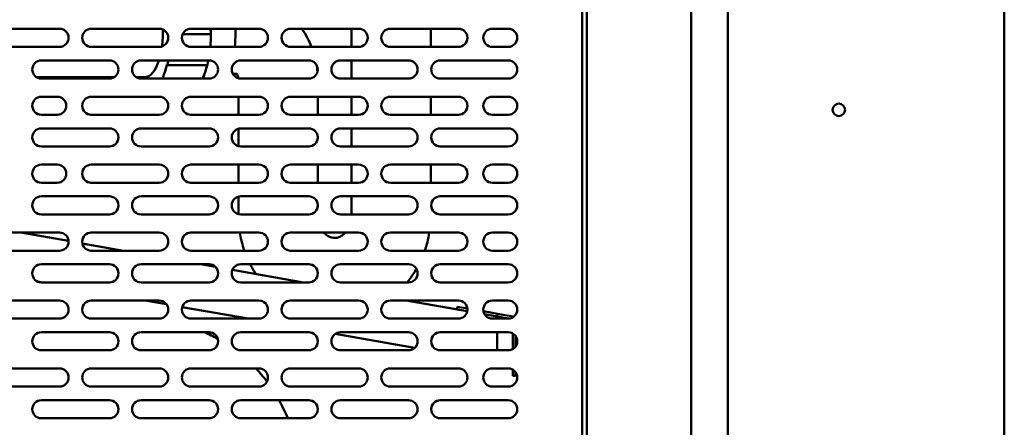
# Model space of a CAD drawing. Units: millimetres. Extents: x 65 to 5840, y 100 to 4100.
# Drawn here: x 1484 to 1918, y 1545 to 1725 of the extents above; entities that cross this region are included whole.
import ezdxf

# ---------------------------------------------------------------- set-up
doc = ezdxf.new("R2010")
doc.units = ezdxf.units.MM
doc.header["$LTSCALE"] = 20
doc.layers.add('Visible (ISO)', color=7, linetype='Continuous', lineweight=50)

msp = doc.modelspace()

# ---------------------------------------------------------------- linework, layer by layer
at = {"layer": 'Visible (ISO)'}
for p, q in [((1733.88, 1305.62), (1733.88, 2006.28)), ((1796.08, 1304.28), (1796.08, 2002.88)), ((1918.08, 2002.88), (1918.08, 1306.48)), ((1779.88, 1997.88), (1779.88, 1309.28)), ((1731.88, 1764.28), (1731.88, 1350.68)), ((1471.18, 1720.68), (1501.18, 1720.68)), ((1515.18, 1720.68), (1545.18, 1720.68)), ((1559.18, 1720.68), (1589.18, 1720.68)), ((1603.18, 1720.68), (1633.18, 1720.68)), ((1629.98, 1712.68), (1629.98, 1720.68)), ((1647.18, 1720.68), (1677.18, 1720.68)), ((1664.98, 1712.68), (1664.98, 1720.68)), ((1692.18, 1720.68), (1699.18, 1720.68)), ((1567.11, 1718.28), (1555.51, 1718.28)), ((1567.11, 1718.28), (1567.91, 1718.28)), ((1501.18, 1712.68), (1471.18, 1712.68)), ((1545.18, 1712.68), (1515.18, 1712.68)), ((1589.18, 1712.68), (1559.18, 1712.68)), ((1633.18, 1712.68), (1603.18, 1712.68)), ((1677.18, 1712.68), (1647.18, 1712.68)), ((1699.18, 1712.68), (1692.18, 1712.68)), ((1493.18, 1706.68), (1523.18, 1706.68)), ((1537.18, 1706.68), (1567.18, 1706.68)), ((1548.6, 1704.78), (1548.79, 1704.53)), ((1548.79, 1704.53), (1565.55, 1704.53)), ((1581.18, 1706.68), (1611.18, 1706.68)), ((1625.18, 1706.68), (1655.18, 1706.68)), ((1629.98, 1698.68), (1629.98, 1706.68)), ((1669.18, 1706.68), (1699.18, 1706.68)), ((1525.28, 1699.28), (1491.07, 1699.28)), ((1538.72, 1699.28), (1535.07, 1699.28)), ((1577.66, 1700.78), (1579.5, 1700.78)), ((1523.18, 1698.68), (1493.18, 1698.68)), ((1567.18, 1698.68), (1537.18, 1698.68)), ((1611.18, 1698.68), (1581.18, 1698.68)), ((1655.18, 1698.68), (1625.18, 1698.68)), ((1699.18, 1698.68), (1669.18, 1698.68)), ((1493.18, 1690.68), (1500.18, 1690.68)), ((1515.18, 1690.68), (1545.18, 1690.68)), ((1559.18, 1690.68), (1589.18, 1690.68)), ((1580.13, 1690.68), (1580.13, 1682.68)), ((1603.18, 1690.68), (1633.18, 1690.68)), ((1615.13, 1690.68), (1615.13, 1682.68)), ((1629.98, 1682.68), (1629.98, 1690.68)), ((1647.18, 1690.68), (1677.18, 1690.68)), ((1664.98, 1682.68), (1664.98, 1690.68)), ((1692.18, 1690.68), (1699.18, 1690.68)), ((1500.18, 1682.68), (1493.18, 1682.68)), ((1545.18, 1682.68), (1515.18, 1682.68)), ((1589.18, 1682.68), (1559.18, 1682.68)), ((1633.18, 1682.68), (1603.18, 1682.68)), ((1677.18, 1682.68), (1647.18, 1682.68)), ((1699.18, 1682.68), (1692.18, 1682.68)), ((1493.18, 1676.68), (1523.18, 1676.68)), ((1537.18, 1676.68), (1567.18, 1676.68)), ((1580.13, 1676.54), (1580.13, 1668.82)), ((1581.18, 1676.68), (1611.18, 1676.68)), ((1615.13, 1673.29), (1615.13, 1672.07)), ((1625.18, 1676.68), (1655.18, 1676.68)), ((1629.98, 1668.68), (1629.98, 1676.68)), ((1669.18, 1676.68), (1699.18, 1676.68)), ((1523.18, 1668.68), (1493.18, 1668.68)), ((1567.18, 1668.68), (1537.18, 1668.68)), ((1611.18, 1668.68), (1581.18, 1668.68)), ((1655.18, 1668.68), (1625.18, 1668.68)), ((1699.18, 1668.68), (1669.18, 1668.68)), ((1493.18, 1660.68), (1500.18, 1660.68)), ((1515.18, 1660.68), (1545.18, 1660.68)), ((1559.18, 1660.68), (1589.18, 1660.68)), ((1580.13, 1660.68), (1580.13, 1652.68)), ((1603.18, 1660.68), (1633.18, 1660.68)), ((1615.13, 1660.68), (1615.13, 1652.68)), ((1629.98, 1652.68), (1629.98, 1660.68)), ((1647.18, 1660.68), (1677.18, 1660.68)), ((1664.98, 1652.68), (1664.98, 1660.68)), ((1692.18, 1660.68), (1699.18, 1660.68)), ((1500.18, 1652.68), (1493.18, 1652.68)), ((1545.18, 1652.68), (1515.18, 1652.68)), ((1589.18, 1652.68), (1559.18, 1652.68)), ((1633.18, 1652.68), (1603.18, 1652.68)), ((1677.18, 1652.68), (1647.18, 1652.68)), ((1699.18, 1652.68), (1692.18, 1652.68)), ((1493.18, 1646.68), (1523.18, 1646.68)), ((1537.18, 1646.68), (1567.18, 1646.68)), ((1581.18, 1646.68), (1611.18, 1646.68)), ((1625.18, 1646.68), (1655.18, 1646.68)), ((1629.98, 1638.68), (1629.98, 1646.68)), ((1669.18, 1646.68), (1699.18, 1646.68)), ((1580.13, 1646.54), (1580.13, 1638.82)), ((1615.13, 1643.29), (1615.13, 1642.07)), ((1523.18, 1638.68), (1493.18, 1638.68)), ((1567.18, 1638.68), (1537.18, 1638.68)), ((1611.18, 1638.68), (1581.18, 1638.68)), ((1655.18, 1638.68), (1625.18, 1638.68)), ((1699.18, 1638.68), (1669.18, 1638.68)), ((1471.18, 1630.68), (1501.18, 1630.68)), ((1505.17, 1626.96), (1484.06, 1630.68)), ((1515.18, 1630.68), (1545.18, 1630.68)), ((1559.18, 1630.68), (1589.18, 1630.68)), ((1603.18, 1630.68), (1633.18, 1630.68)), ((1647.18, 1630.68), (1677.18, 1630.68)), ((1692.18, 1630.68), (1699.18, 1630.68)), ((1529.43, 1622.68), (1511.26, 1625.89)), ((1501.18, 1622.68), (1471.18, 1622.68)), ((1545.18, 1622.68), (1515.18, 1622.68)), ((1589.18, 1622.68), (1559.18, 1622.68)), ((1633.18, 1622.68), (1603.18, 1622.68)), ((1677.18, 1622.68), (1647.18, 1622.68)), ((1699.18, 1622.68), (1692.18, 1622.68)), ((1493.18, 1616.68), (1523.18, 1616.68)), ((1537.18, 1616.68), (1567.18, 1616.68)), ((1569.98, 1615.53), (1563.46, 1616.68)), ((1581.18, 1616.68), (1611.18, 1616.68)), ((1625.18, 1616.68), (1655.18, 1616.68)), ((1669.18, 1616.68), (1699.18, 1616.68)), ((1608.83, 1608.68), (1577.48, 1614.21)), ((1493.66, 1608.68), (1491.46, 1609.07)), ((1523.18, 1608.68), (1493.18, 1608.68)), ((1567.18, 1608.68), (1537.18, 1608.68)), ((1611.18, 1608.68), (1581.18, 1608.68)), ((1655.18, 1608.68), (1625.18, 1608.68)), ((1699.18, 1608.68), (1669.18, 1608.68)), ((1471.18, 1600.68), (1501.18, 1600.68)), ((1515.18, 1600.68), (1545.18, 1600.68)), ((1548.42, 1599.03), (1539.03, 1600.68)), ((1559.18, 1600.68), (1589.18, 1600.68)), ((1603.18, 1600.68), (1633.18, 1600.68)), ((1647.18, 1600.68), (1677.18, 1600.68)), ((1681.11, 1595.94), (1654.2, 1600.68)), ((1692.18, 1600.68), (1699.18, 1600.68)), ((1584.4, 1592.68), (1555.34, 1597.81)), ((1676.53, 1596.75), (1676.74, 1597.93)), ((1681.11, 1595.94), (1676.53, 1596.75)), ((1676.74, 1597.93), (1681.15, 1597.15)), ((1688.26, 1595.9), (1694.47, 1594.8)), ((1694.26, 1593.62), (1688.77, 1594.59)), ((1694.26, 1593.62), (1688.77, 1594.59)), ((1694.47, 1594.8), (1694.26, 1593.62)), ((1694.47, 1594.8), (1696.93, 1594.37)), ((1501.18, 1592.68), (1471.18, 1592.68)), ((1545.18, 1592.68), (1515.18, 1592.68)), ((1589.18, 1592.68), (1559.18, 1592.68)), ((1633.18, 1592.68), (1603.18, 1592.68)), ((1677.18, 1592.68), (1647.18, 1592.68)), ((1699.18, 1592.68), (1692.18, 1592.68)), ((1694.26, 1592.68), (1694.26, 1593.62)), ((1696.72, 1593.19), (1694.26, 1593.62)), ((1699.5, 1592.7), (1696.72, 1593.19)), ((1700.53, 1593.73), (1696.93, 1594.37)), ((1493.18, 1586.68), (1523.18, 1586.68)), ((1537.18, 1586.68), (1567.18, 1586.68)), ((1581.18, 1586.68), (1611.18, 1586.68)), ((1657.87, 1579.73), (1622.81, 1585.91)), ((1625.18, 1586.68), (1655.18, 1586.68)), ((1669.18, 1586.68), (1699.18, 1586.68)), ((1694.26, 1578.68), (1694.26, 1586.68)), ((1701.15, 1579.2), (1701.15, 1586.16)), ((1702.35, 1580.25), (1702.35, 1585.12)), ((1523.18, 1578.68), (1493.18, 1578.68)), ((1567.18, 1578.68), (1537.18, 1578.68)), ((1611.18, 1578.68), (1581.18, 1578.68)), ((1655.18, 1578.68), (1625.18, 1578.68)), ((1699.18, 1578.68), (1669.18, 1578.68)), ((1471.18, 1570.68), (1501.18, 1570.68)), ((1515.18, 1570.68), (1545.18, 1570.68)), ((1559.18, 1570.68), (1589.18, 1570.68)), ((1603.18, 1570.68), (1633.18, 1570.68)), ((1647.18, 1570.68), (1677.18, 1570.68)), ((1692.18, 1570.68), (1699.18, 1570.68)), ((1701.15, 1569.9), (1701.15, 1570.16)), ((1701.15, 1567.4), (1701.15, 1569.9)), ((1702.35, 1569.12), (1702.35, 1567.4)), ((1701.15, 1567.4), (1702.35, 1567.4)), ((1501.18, 1562.68), (1471.18, 1562.68)), ((1545.18, 1562.68), (1515.18, 1562.68)), ((1589.18, 1562.68), (1559.18, 1562.68)), ((1633.18, 1562.68), (1603.18, 1562.68)), ((1677.18, 1562.68), (1647.18, 1562.68)), ((1699.18, 1562.68), (1692.18, 1562.68)), ((1493.18, 1556.68), (1523.18, 1556.68)), ((1537.18, 1556.68), (1567.18, 1556.68)), ((1581.18, 1556.68), (1611.18, 1556.68)), ((1625.18, 1556.68), (1655.18, 1556.68)), ((1669.18, 1556.68), (1699.18, 1556.68)), ((1523.18, 1548.68), (1493.18, 1548.68)), ((1567.18, 1548.68), (1537.18, 1548.68)), ((1611.18, 1548.68), (1581.18, 1548.68)), ((1655.18, 1548.68), (1625.18, 1548.68)), ((1699.18, 1548.68), (1669.18, 1548.68))]:
    msp.add_line(p, q, dxfattribs=at)
msp.add_circle((1845.08, 1684.88), 2.75, dxfattribs=at)
for centre, radius, start, end in [((1501.18, 1716.68), 4, 270, 90), ((1515.18, 1716.68), 4, 90, 270), ((1545.18, 1716.68), 4, 270, 90), ((1559.18, 1716.68), 4, 90, 270), ((1589.18, 1716.68), 4, 270, 90), ((1603.18, 1716.68), 4, 90, 270), ((1633.18, 1716.68), 4, 270, 90), ((1647.18, 1716.68), 4, 90, 270), ((1677.18, 1716.68), 4, 270, 90), ((1692.18, 1716.68), 4, 90, 270), ((1699.18, 1716.68), 4, 270, 90), ((1493.18, 1702.68), 4, 90, 270), ((1523.18, 1702.68), 4, 270, 90), ((1537.18, 1702.68), 4, 90, 270), ((1567.18, 1702.68), 4, 270, 90), ((1581.18, 1702.68), 4, 90, 270), ((1611.18, 1702.68), 4, 270, 90), ((1625.18, 1702.68), 4, 90, 270), ((1655.18, 1702.68), 4, 270, 90), ((1669.18, 1702.68), 4, 90, 270), ((1699.18, 1702.68), 4, 270, 90), ((1493.18, 1686.68), 4, 90, 270), ((1500.18, 1686.68), 4, 270, 90), ((1515.18, 1686.68), 4, 90, 270), ((1545.18, 1686.68), 4, 270, 90), ((1559.18, 1686.68), 4, 90, 270), ((1589.18, 1686.68), 4, 270, 90), ((1603.18, 1686.68), 4, 90, 270), ((1633.18, 1686.68), 4, 270, 90), ((1647.18, 1686.68), 4, 90, 270), ((1677.18, 1686.68), 4, 270, 90), ((1692.18, 1686.68), 4, 90, 270), ((1699.18, 1686.68), 4, 270, 90), ((1493.18, 1672.68), 4, 90, 270), ((1523.18, 1672.68), 4, 270, 90), ((1537.18, 1672.68), 4, 90, 270), ((1567.18, 1672.68), 4, 270, 90), ((1581.18, 1672.68), 4, 90, 270), ((1611.18, 1672.68), 4, 270, 90), ((1625.18, 1672.68), 4, 90, 270), ((1655.18, 1672.68), 4, 270, 90), ((1669.18, 1672.68), 4, 90, 270), ((1699.18, 1672.68), 4, 270, 90), ((1493.18, 1656.68), 4, 90, 270), ((1500.18, 1656.68), 4, 270, 90), ((1515.18, 1656.68), 4, 90, 270), ((1545.18, 1656.68), 4, 270, 90), ((1559.18, 1656.68), 4, 90, 270), ((1589.18, 1656.68), 4, 270, 90), ((1603.18, 1656.68), 4, 90, 270), ((1633.18, 1656.68), 4, 270, 90), ((1647.18, 1656.68), 4, 90, 270), ((1677.18, 1656.68), 4, 270, 90), ((1692.18, 1656.68), 4, 90, 270), ((1699.18, 1656.68), 4, 270, 90), ((1493.18, 1642.68), 4, 90, 270), ((1523.18, 1642.68), 4, 270, 90), ((1537.18, 1642.68), 4, 90, 270), ((1567.18, 1642.68), 4, 270, 90), ((1581.18, 1642.68), 4, 90, 270), ((1611.18, 1642.68), 4, 270, 90), ((1625.18, 1642.68), 4, 90, 270), ((1655.18, 1642.68), 4, 270, 90), ((1669.18, 1642.68), 4, 90, 270), ((1699.18, 1642.68), 4, 270, 90), ((1501.18, 1626.68), 4, 270, 90), ((1515.18, 1626.68), 4, 90, 270), ((1545.18, 1626.68), 4, 270, 90), ((1559.18, 1626.68), 4, 90, 270), ((1589.18, 1626.68), 4, 270, 90), ((1603.18, 1626.68), 4, 90, 270), ((1633.18, 1626.68), 4, 270, 90), ((1647.18, 1626.68), 4, 90, 270), ((1677.18, 1626.68), 4, 270, 90), ((1692.18, 1626.68), 4, 90, 270), ((1699.18, 1626.68), 4, 270, 90), ((1493.18, 1612.68), 4, 90, 270), ((1523.18, 1612.68), 4, 270, 90), ((1537.18, 1612.68), 4, 90, 270), ((1567.18, 1612.68), 4, 270, 90), ((1581.18, 1612.68), 4, 90, 270), ((1611.18, 1612.68), 4, 270, 90), ((1625.18, 1612.68), 4, 90, 270), ((1655.18, 1612.68), 4, 270, 90), ((1669.18, 1612.68), 4, 90, 270), ((1699.18, 1612.68), 4, 270, 90), ((1501.18, 1596.68), 4, 270, 90), ((1515.18, 1596.68), 4, 90, 270), ((1545.18, 1596.68), 4, 270, 90), ((1559.18, 1596.68), 4, 90, 270), ((1589.18, 1596.68), 4, 270, 90), ((1603.18, 1596.68), 4, 90, 270), ((1633.18, 1596.68), 4, 270, 90), ((1647.18, 1596.68), 4, 90, 270), ((1677.18, 1596.68), 4, 270, 90), ((1692.18, 1596.68), 4, 90, 270), ((1699.18, 1596.68), 4, 270, 90), ((1700.15, 1591.56), 2.2, 54.9838, 80), ((1493.18, 1582.68), 4, 90, 270), ((1523.18, 1582.68), 4, 270, 90), ((1537.18, 1582.68), 4, 90, 270), ((1536.88, 1522.68), 70, 60.8064, 66.1045), ((1567.18, 1582.68), 4, 270, 90), ((1581.18, 1582.68), 4, 90, 270), ((1611.18, 1582.68), 4, 270, 90), ((1625.18, 1582.68), 4, 90, 270), ((1655.18, 1582.68), 4, 270, 90), ((1669.18, 1582.68), 4, 90, 270), ((1699.18, 1582.68), 4, 270, 90), ((1501.18, 1566.68), 4, 270, 90), ((1515.18, 1566.68), 4, 90, 270), ((1545.18, 1566.68), 4, 270, 90), ((1559.18, 1566.68), 4, 90, 270), ((1536.88, 1522.68), 70, 37.0564, 43.2918), ((1589.18, 1566.68), 4, 270, 90), ((1603.18, 1566.68), 4, 90, 270), ((1633.18, 1566.68), 4, 270, 90), ((1647.18, 1566.68), 4, 90, 270), ((1677.18, 1566.68), 4, 270, 90), ((1692.18, 1566.68), 4, 90, 270), ((1699.18, 1566.68), 4, 270, 90), ((1493.18, 1552.68), 4, 90, 270), ((1523.18, 1552.68), 4, 270, 90), ((1537.18, 1552.68), 4, 90, 270), ((1567.18, 1552.68), 4, 270, 90), ((1581.18, 1552.68), 4, 90, 270), ((1536.88, 1522.68), 70, 21.8037, 29.0593), ((1611.18, 1552.68), 4, 270, 90), ((1625.18, 1552.68), 4, 90, 270), ((1655.18, 1552.68), 4, 270, 90), ((1669.18, 1552.68), 4, 90, 270), ((1699.18, 1552.68), 4, 270, 90)]:
    msp.add_arc(centre, radius, start, end, dxfattribs=at)
for centre, major_axis, ratio, start_param, end_param in [((1556.5, 1718.28), (0, -27), 0.422618, 1.570796, 1.659803), ((1538.72, 1718.28), (0, -19), 0.422618, 1.282476, 1.681466), ((1538.72, 1718.28), (0, -19), 0.422618, 0, 0.914071), ((1538.72, 1718.28), (0, 27), 0.422618, 3.900009, 4.18879), ((1538.72, 1718.28), (0, -27.5), 0.422618, 1.047198, 1.135347), ((1556.5, 1718.28), (0, -27), 0.422618, 0.758417, 1.047198), ((1565, 1705.28), (1.46, -0.36), 0.453154, 5.206318, 6.047387)]:
    msp.add_ellipse(centre, major_axis=major_axis, ratio=ratio, start_param=start_param, end_param=end_param, dxfattribs=at)
for points, knots in [([(1567.93, 1720.68), (1567.94, 1720.32), (1567.95, 1719.96), (1568.01, 1717.28), (1567.93, 1714.95), (1567.72, 1712.68)], [4.6221632, 4.6221632, 4.6221632, 4.6221632, 4.6629912, 4.6629912, 4.9241326, 4.9241326, 4.9241326, 4.9241326]), ([(1578.76, 1720.68), (1578.79, 1720.07), (1578.81, 1719.45), (1578.84, 1716.76), (1578.73, 1714.68), (1578.49, 1712.68)], [4.5929253, 4.5929253, 4.5929253, 4.5929253, 4.6849676, 4.6849676, 4.9939403, 4.9939403, 4.9939403, 4.9939403]), ([(1608.09, 1720.68), (1608.12, 1720.64), (1608.15, 1720.6), (1609.9, 1718.1), (1611.31, 1715.45), (1612.41, 1712.68)], [5.6208429, 5.6208429, 5.6208429, 5.6208429, 5.625104, 5.625104, 5.8727661, 5.8727661, 5.8727661, 5.8727661]), ([(1566.85, 1706.68), (1566.6, 1705.44), (1566.3, 1704.24), (1565.51, 1701.5), (1564.97, 1700.02), (1564.36, 1698.68)], [5.1620106, 5.1620106, 5.1620106, 5.1620106, 5.3166084, 5.3166084, 5.5308629, 5.5308629, 5.5308629, 5.5308629]), ([(1579.24, 1700.78), (1579.32, 1700.72), (1579.43, 1700.6), (1579.66, 1700.26), (1579.77, 1700.05), (1579.93, 1699.62), (1579.99, 1699.41), (1580.06, 1699.07), (1580.08, 1698.95), (1580.1, 1698.83)], [5.3835797, 5.3835797, 5.3835797, 5.3835797, 5.6548668, 5.6548668, 5.884497, 5.884497, 6.0607521, 6.0607521, 6.1494513, 6.1494513, 6.1494513, 6.1494513]), ([(1580.74, 1630.68), (1581.11, 1628.36), (1581.66, 1626.07), (1582.5, 1623.44), (1582.62, 1623.06), (1582.76, 1622.68)], [3.3175991, 3.3175991, 3.3175991, 3.3175991, 3.4801771, 3.4801771, 3.5079824, 3.5079824, 3.5079824, 3.5079824]), ([(1617.81, 1630.68), (1618.28, 1630.16), (1618.77, 1629.73), (1619.97, 1628.89), (1620.67, 1628.59), (1622.39, 1628.17), (1623.38, 1628.23), (1624.93, 1628.82), (1625.4, 1629.07), (1626.35, 1629.74), (1626.84, 1630.16), (1627.29, 1630.68)], [3.912864, 3.912864, 3.912864, 3.912864, 4.14957, 4.14957, 4.496639, 4.496639, 5.046891, 5.046891, 5.277993, 5.277993, 5.511914, 5.511914, 5.511914, 5.511914]), ([(1662.35, 1622.68), (1662.79, 1623.93), (1663.17, 1625.2), (1663.85, 1627.87), (1664.14, 1629.27), (1664.37, 1630.68)], [5.9167955, 5.9167955, 5.9167955, 5.9167955, 6.0082998, 6.0082998, 6.1071789, 6.1071789, 6.1071789, 6.1071789]), ([(1654.52, 1608.68), (1655.76, 1610.18), (1656.89, 1611.76), (1658.18, 1613.82), (1658.42, 1614.23), (1658.66, 1614.64)], [5.5461569, 5.5461569, 5.5461569, 5.5461569, 5.679853, 5.679853, 5.7129477, 5.7129477, 5.7129477, 5.7129477])]:
    msp.add_open_spline(points, degree=3, knots=knots, dxfattribs=at)
for points in [[(1614.6, 1704.76), (1614.78, 1703.68), (1614.91, 1702.59), (1615, 1701.5)], [(1585.33, 1616.68), (1586.09, 1615.21), (1586.93, 1613.77), (1587.85, 1612.38)]]:
    msp.add_open_spline(points, degree=3, dxfattribs=at)

doc.saveas('drawing.dxf')
